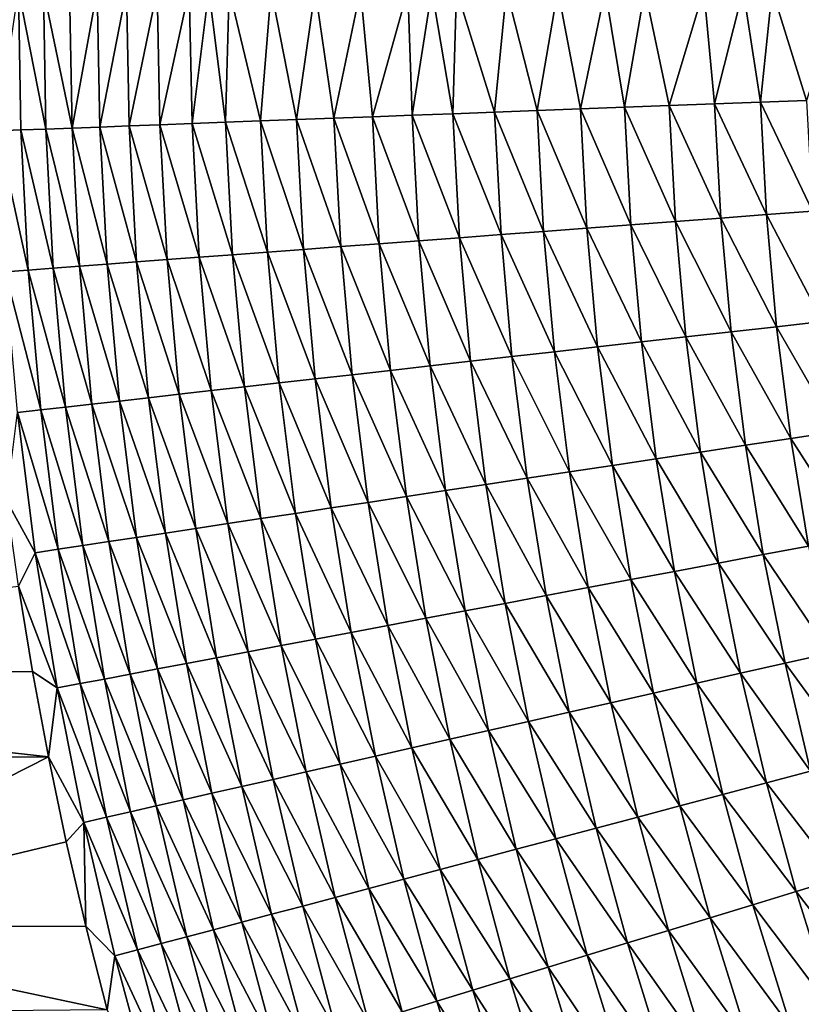
# Model space of a CAD drawing. Extents: x 160 to 309, y 35 to 110.
# Drawn here: x 186 to 190, y 67 to 73 of the extents above; entities that cross this region are included whole.
import ezdxf

# ---------------------------------------------------------------- set-up
doc = ezdxf.new("R2010")
doc.units = 0
doc.layers.add('WANNA', color=254, linetype='CONTINUOUS')

msp = doc.modelspace()

# ---------------------------------------------------------------- linework, layer by layer
at = {"layer": 'WANNA'}
for points in [[(301.061, 109.5798), (160.1588, 109.5797), (261.6273, 40.4904)], [(160.1588, 109.5797), (160.1588, 40.4904), (261.6273, 40.4904)], [(185.7811, 72.7954, 22.086), (185.7946, 71.9498, 22.0899), (185.6538, 71.9445, 22.3309)], [(185.7811, 72.7954, 22.086), (185.9304, 72.7954, 21.8492), (185.9445, 71.9554, 21.8518)], [(185.7946, 71.9498, 22.0899), (185.7811, 72.7954, 22.086), (185.9445, 71.9554, 21.8518)], [(185.9304, 72.7954, 21.8492), (186.0886, 72.7954, 21.6158), (186.1033, 71.9614, 21.617)], [(185.9445, 71.9554, 21.8518), (185.9304, 72.7954, 21.8492), (186.1033, 71.9614, 21.617)], [(186.0886, 72.7954, 21.6158), (186.2556, 72.7954, 21.3861), (186.1033, 71.9614, 21.617)], [(186.2712, 71.9677, 21.3861), (186.1033, 71.9614, 21.617), (186.2556, 72.7954, 21.3861)], [(186.2556, 72.7954, 21.3861), (186.4314, 72.7954, 21.1608), (186.2712, 71.9677, 21.3861)], [(186.4478, 71.9743, 21.1595), (186.2712, 71.9677, 21.3861), (186.4314, 72.7954, 21.1608)], [(186.4314, 72.7954, 21.1608), (186.6157, 72.7954, 20.9401), (186.4478, 71.9743, 21.1595)], [(186.6331, 71.9813, 20.9377), (186.4478, 71.9743, 21.1595), (186.6157, 72.7954, 20.9401)], [(186.6157, 72.7954, 20.9401), (186.8085, 72.7954, 20.7248), (186.6331, 71.9813, 20.9377)], [(186.8269, 71.9886, 20.7212), (186.6331, 71.9813, 20.9377), (186.8085, 72.7954, 20.7248)], [(186.8085, 72.7954, 20.7248), (186.9281, 72.7954, 20.5982), (186.8269, 71.9886, 20.7212)], [(187.029, 71.9961, 20.5104), (186.8269, 71.9886, 20.7212), (186.9281, 72.7954, 20.5982)], [(186.9281, 72.7954, 20.5982), (187.0506, 72.7954, 20.4739), (187.029, 71.9961, 20.5104)], [(187.029, 71.9961, 20.5104), (187.0506, 72.7954, 20.4739), (187.2391, 72.004, 20.3059)], [(187.0506, 72.7954, 20.4739), (187.304, 72.7954, 20.2319), (187.2391, 72.004, 20.3059)], [(187.2391, 72.004, 20.3059), (187.304, 72.7954, 20.2319), (187.4569, 72.0122, 20.1081)], [(187.304, 72.7954, 20.2319), (187.5683, 72.7954, 19.9997), (187.4569, 72.0122, 20.1081)], [(187.6821, 72.0207, 19.9173), (187.4569, 72.0122, 20.1081), (187.5683, 72.7954, 19.9997)], [(187.5683, 72.7954, 19.9997), (187.8429, 72.7954, 19.778), (187.6821, 72.0207, 19.9173)], [(187.9144, 72.0294, 19.7341), (187.6821, 72.0207, 19.9173), (187.8429, 72.7954, 19.778)], [(187.8429, 72.7954, 19.778), (188.1271, 72.7954, 19.5673), (187.9144, 72.0294, 19.7341)], [(188.1534, 72.0383, 19.5587), (187.9144, 72.0294, 19.7341), (188.1271, 72.7954, 19.5673)], [(188.1271, 72.7954, 19.5673), (188.2726, 72.7954, 19.4664), (188.1534, 72.0383, 19.5587)], [(188.3986, 72.0476, 19.3916), (188.1534, 72.0383, 19.5587), (188.2726, 72.7954, 19.4664)], [(188.2726, 72.7954, 19.4664), (188.4203, 72.7954, 19.3684), (188.3986, 72.0476, 19.3916)], [(188.3986, 72.0476, 19.3916), (188.4203, 72.7954, 19.3684), (188.6497, 72.057, 19.2331)], [(188.4203, 72.7954, 19.3684), (188.7217, 72.7954, 19.1817), (188.6497, 72.057, 19.2331)], [(188.6497, 72.057, 19.2331), (188.7217, 72.7954, 19.1817), (188.9061, 72.0666, 19.0835)], [(188.7217, 72.7954, 19.1817), (189.0305, 72.7954, 19.0078), (188.9061, 72.0666, 19.0835)], [(189.1675, 72.0764, 18.943), (188.9061, 72.0666, 19.0835), (189.0305, 72.7954, 19.0078)], [(189.0305, 72.7954, 19.0078), (189.3174, 72.7954, 18.861), (189.1675, 72.0764, 18.943)], [(189.4333, 72.0864, 18.8118), (189.1675, 72.0764, 18.943), (189.3174, 72.7954, 18.861)], [(189.3174, 72.7954, 18.861), (189.5562, 72.7954, 18.749), (189.4333, 72.0864, 18.8118)], [(189.703, 72.0965, 18.6903), (189.4333, 72.0864, 18.8118), (189.5562, 72.7954, 18.749)], [(189.5562, 72.7954, 18.749), (189.9115, 72.7954, 18.5987), (189.703, 72.0965, 18.6903)], [(189.9761, 72.1068, 18.5784), (189.703, 72.0965, 18.6903), (189.9115, 72.7954, 18.5987)], [(189.9115, 72.7954, 18.5987), (190.1478, 72.7954, 18.5091), (189.9761, 72.1068, 18.5784)], [(190.252, 72.1171, 18.4765), (189.9761, 72.1068, 18.5784), (190.1478, 72.7954, 18.5091)], [(190.1478, 72.7954, 18.5091), (190.3236, 72.7954, 18.4475), (190.252, 72.1171, 18.4765)], [(190.252, 72.1171, 18.4765), (190.3236, 72.7954, 18.4475), (190.5304, 72.1276, 18.3844)], [(190.3236, 72.7954, 18.4475), (190.7407, 72.7954, 18.3184), (190.5304, 72.1276, 18.3844)], [(190.5304, 72.1276, 18.3844), (190.5667, 71.4606, 18.3848), (190.252, 72.1171, 18.4765)], [(188.9061, 72.0666, 19.0835), (188.9452, 71.3386, 19.0846), (188.6497, 72.057, 19.2331)], [(189.1675, 72.0764, 18.943), (189.2061, 71.3582, 18.9439), (188.9061, 72.0666, 19.0835)], [(188.9452, 71.3386, 19.0846), (188.9061, 72.0666, 19.0835), (189.2061, 71.3582, 18.9439)], [(189.4333, 72.0864, 18.8118), (189.4715, 71.3782, 18.8127), (189.1675, 72.0764, 18.943)], [(189.2061, 71.3582, 18.9439), (189.1675, 72.0764, 18.943), (189.4715, 71.3782, 18.8127)], [(189.703, 72.0965, 18.6903), (189.7407, 71.3984, 18.691), (189.4333, 72.0864, 18.8118)], [(189.4715, 71.3782, 18.8127), (189.4333, 72.0864, 18.8118), (189.7407, 71.3984, 18.691)], [(189.9761, 72.1068, 18.5784), (190.0133, 71.4189, 18.579), (189.703, 72.0965, 18.6903)], [(189.7407, 71.3984, 18.691), (189.703, 72.0965, 18.6903), (190.0133, 71.4189, 18.579)], [(190.252, 72.1171, 18.4765), (190.2889, 71.4397, 18.4769), (189.9761, 72.1068, 18.5784)], [(190.0133, 71.4189, 18.579), (189.9761, 72.1068, 18.5784), (190.2889, 71.4397, 18.4769)], [(190.2889, 71.4397, 18.4769), (190.252, 72.1171, 18.4765), (190.5667, 71.4606, 18.3848)], [(187.2391, 72.004, 20.3059), (187.2812, 71.2134, 20.3082), (187.029, 71.9961, 20.5104)], [(187.4569, 72.0122, 20.1081), (187.4986, 71.2298, 20.1102), (187.2391, 72.004, 20.3059)], [(187.2812, 71.2134, 20.3082), (187.2391, 72.004, 20.3059), (187.4986, 71.2298, 20.1102)], [(187.6821, 72.0207, 19.9173), (187.7234, 71.2467, 19.9193), (187.4569, 72.0122, 20.1081)], [(187.4986, 71.2298, 20.1102), (187.4569, 72.0122, 20.1081), (187.7234, 71.2467, 19.9193)], [(187.9144, 72.0294, 19.7341), (187.9552, 71.2641, 19.7359), (187.6821, 72.0207, 19.9173)], [(187.7234, 71.2467, 19.9193), (187.6821, 72.0207, 19.9173), (187.9552, 71.2641, 19.7359)], [(188.1534, 72.0383, 19.5587), (188.1938, 71.2821, 19.5603), (187.9144, 72.0294, 19.7341)], [(187.9552, 71.2641, 19.7359), (187.9144, 72.0294, 19.7341), (188.1938, 71.2821, 19.5603)], [(188.3986, 72.0476, 19.3916), (188.4386, 71.3005, 19.3931), (188.1534, 72.0383, 19.5587)], [(188.1938, 71.2821, 19.5603), (188.1534, 72.0383, 19.5587), (188.4386, 71.3005, 19.3931)], [(188.6497, 72.057, 19.2331), (188.6892, 71.3193, 19.2344), (188.3986, 72.0476, 19.3916)], [(188.4386, 71.3005, 19.3931), (188.3986, 72.0476, 19.3916), (188.6892, 71.3193, 19.2344)], [(188.6892, 71.3193, 19.2344), (188.6497, 72.057, 19.2331), (188.9452, 71.3386, 19.0846)], [(185.7946, 71.9498, 22.0899), (185.8398, 71.105, 22.0938), (185.6538, 71.9445, 22.3309)], [(185.6994, 71.0945, 22.335), (185.6538, 71.9445, 22.3309), (185.8398, 71.105, 22.0938)], [(185.9445, 71.9554, 21.8518), (185.9893, 71.1163, 21.8555), (185.7946, 71.9498, 22.0899)], [(185.8398, 71.105, 22.0938), (185.7946, 71.9498, 22.0899), (185.9893, 71.1163, 21.8555)], [(186.1033, 71.9614, 21.617), (186.1478, 71.1282, 21.6206), (185.9445, 71.9554, 21.8518)], [(185.9893, 71.1163, 21.8555), (185.9445, 71.9554, 21.8518), (186.1478, 71.1282, 21.6206)], [(186.2712, 71.9677, 21.3861), (186.3153, 71.1408, 21.3894), (186.1033, 71.9614, 21.617)], [(186.1478, 71.1282, 21.6206), (186.1033, 71.9614, 21.617), (186.3153, 71.1408, 21.3894)], [(186.4478, 71.9743, 21.1595), (186.4915, 71.154, 21.1626), (186.2712, 71.9677, 21.3861)], [(186.3153, 71.1408, 21.3894), (186.2712, 71.9677, 21.3861), (186.4915, 71.154, 21.1626)], [(186.6331, 71.9813, 20.9377), (186.6764, 71.168, 20.9406), (186.4478, 71.9743, 21.1595)], [(186.4915, 71.154, 21.1626), (186.4478, 71.9743, 21.1595), (186.6764, 71.168, 20.9406)], [(186.8269, 71.9886, 20.7212), (186.8699, 71.1825, 20.7239), (186.6331, 71.9813, 20.9377)], [(186.6764, 71.168, 20.9406), (186.6331, 71.9813, 20.9377), (186.8699, 71.1825, 20.7239)], [(187.029, 71.9961, 20.5104), (187.0715, 71.1977, 20.513), (186.8269, 71.9886, 20.7212)], [(186.8699, 71.1825, 20.7239), (186.8269, 71.9886, 20.7212), (187.0715, 71.1977, 20.513)], [(187.0715, 71.1977, 20.513), (187.029, 71.9961, 20.5104), (187.2812, 71.2134, 20.3082)], [(190.0133, 71.4189, 18.579), (190.0754, 70.7327, 18.58), (189.7407, 71.3984, 18.691)], [(190.2889, 71.4397, 18.4769), (190.3502, 70.7638, 18.4777), (190.0133, 71.4189, 18.579)], [(190.0754, 70.7327, 18.58), (190.0133, 71.4189, 18.579), (190.3502, 70.7638, 18.4777)], [(190.5667, 71.4606, 18.3848), (190.6273, 70.7952, 18.3855), (190.2889, 71.4397, 18.4769)], [(190.3502, 70.7638, 18.4777), (190.2889, 71.4397, 18.4769), (190.6273, 70.7952, 18.3855)], [(189.2061, 71.3582, 18.9439), (189.2705, 70.6417, 18.9455), (188.9452, 71.3386, 19.0846)], [(189.4715, 71.3782, 18.8127), (189.535, 70.6716, 18.814), (189.2061, 71.3582, 18.9439)], [(189.2705, 70.6417, 18.9455), (189.2061, 71.3582, 18.9439), (189.535, 70.6716, 18.814)], [(189.7407, 71.3984, 18.691), (189.8035, 70.702, 18.6921), (189.4715, 71.3782, 18.8127)], [(189.535, 70.6716, 18.814), (189.4715, 71.3782, 18.8127), (189.8035, 70.702, 18.6921)], [(189.8035, 70.702, 18.6921), (189.7407, 71.3984, 18.691), (190.0754, 70.7327, 18.58)], [(188.4386, 71.3005, 19.3931), (188.5051, 70.5551, 19.3954), (188.1938, 71.2821, 19.5603)], [(188.6892, 71.3193, 19.2344), (188.755, 70.5834, 19.2365), (188.4386, 71.3005, 19.3931)], [(188.5051, 70.5551, 19.3954), (188.4386, 71.3005, 19.3931), (188.755, 70.5834, 19.2365)], [(188.9452, 71.3386, 19.0846), (189.0103, 70.6122, 19.0864), (188.6892, 71.3193, 19.2344)], [(188.755, 70.5834, 19.2365), (188.6892, 71.3193, 19.2344), (189.0103, 70.6122, 19.0864)], [(189.0103, 70.6122, 19.0864), (188.9452, 71.3386, 19.0846), (189.2705, 70.6417, 18.9455)], [(187.7234, 71.2467, 19.9193), (187.7921, 70.4744, 19.9225), (187.4986, 71.2298, 20.1102)], [(187.9552, 71.2641, 19.7359), (188.0232, 70.5006, 19.7388), (187.7234, 71.2467, 19.9193)], [(187.7921, 70.4744, 19.9225), (187.7234, 71.2467, 19.9193), (188.0232, 70.5006, 19.7388)], [(188.1938, 71.2821, 19.5603), (188.261, 70.5275, 19.563), (187.9552, 71.2641, 19.7359)], [(188.0232, 70.5006, 19.7388), (187.9552, 71.2641, 19.7359), (188.261, 70.5275, 19.563)], [(188.261, 70.5275, 19.563), (188.1938, 71.2821, 19.5603), (188.5051, 70.5551, 19.3954)], [(186.8699, 71.1825, 20.7239), (186.9414, 70.3782, 20.7284), (186.6764, 71.168, 20.9406)], [(187.0715, 71.1977, 20.513), (187.1423, 70.4009, 20.5171), (186.8699, 71.1825, 20.7239)], [(186.9414, 70.3782, 20.7284), (186.8699, 71.1825, 20.7239), (187.1423, 70.4009, 20.5171)], [(187.2812, 71.2134, 20.3082), (187.3513, 70.4246, 20.3121), (187.0715, 71.1977, 20.513)], [(187.1423, 70.4009, 20.5171), (187.0715, 71.1977, 20.513), (187.3513, 70.4246, 20.3121)], [(187.4986, 71.2298, 20.1102), (187.568, 70.4491, 20.1138), (187.2812, 71.2134, 20.3082)], [(187.3513, 70.4246, 20.3121), (187.2812, 71.2134, 20.3082), (187.568, 70.4491, 20.1138)], [(187.568, 70.4491, 20.1138), (187.4986, 71.2298, 20.1102), (187.7921, 70.4744, 19.9225)], [(185.9893, 71.1163, 21.8555), (186.0641, 70.279, 21.8617), (185.8398, 71.105, 22.0938)], [(186.1478, 71.1282, 21.6206), (186.222, 70.2968, 21.6264), (185.9893, 71.1163, 21.8555)], [(186.0641, 70.279, 21.8617), (185.9893, 71.1163, 21.8555), (186.222, 70.2968, 21.6264)], [(186.3153, 71.1408, 21.3894), (186.3888, 70.3157, 21.3949), (186.1478, 71.1282, 21.6206)], [(186.222, 70.2968, 21.6264), (186.1478, 71.1282, 21.6206), (186.3888, 70.3157, 21.3949)], [(186.4915, 71.154, 21.1626), (186.5644, 70.3356, 21.1678), (186.3153, 71.1408, 21.3894)], [(186.3888, 70.3157, 21.3949), (186.3153, 71.1408, 21.3894), (186.5644, 70.3356, 21.1678)], [(186.6764, 71.168, 20.9406), (186.7486, 70.3564, 20.9455), (186.4915, 71.154, 21.1626)], [(186.5644, 70.3356, 21.1678), (186.4915, 71.154, 21.1626), (186.7486, 70.3564, 20.9455)], [(186.7486, 70.3564, 20.9455), (186.6764, 71.168, 20.9406), (186.9414, 70.3782, 20.7284)], [(185.8398, 71.105, 22.0938), (185.9152, 70.2621, 22.1004), (185.6994, 71.0945, 22.335)], [(185.7754, 70.2463, 22.3419), (185.6994, 71.0945, 22.335), (185.9152, 70.2621, 22.1004)], [(185.9152, 70.2621, 22.1004), (185.8398, 71.105, 22.0938), (186.0641, 70.279, 21.8617)], [(190.3502, 70.7638, 18.4777), (190.436, 70.0904, 18.4789), (190.0754, 70.7327, 18.58)], [(190.6273, 70.7952, 18.3855), (190.712, 70.1322, 18.3864), (190.3502, 70.7638, 18.4777)], [(190.436, 70.0904, 18.4789), (190.3502, 70.7638, 18.4777), (190.712, 70.1322, 18.3864)], [(189.8035, 70.702, 18.6921), (189.8914, 70.008, 18.6938), (189.535, 70.6716, 18.814)], [(190.0754, 70.7327, 18.58), (190.1623, 70.049, 18.5814), (189.8035, 70.702, 18.6921)], [(189.8914, 70.008, 18.6938), (189.8035, 70.702, 18.6921), (190.1623, 70.049, 18.5814)], [(190.1623, 70.049, 18.5814), (190.0754, 70.7327, 18.58), (190.436, 70.0904, 18.4789)], [(189.2705, 70.6417, 18.9455), (189.3605, 69.9276, 18.9478), (189.0103, 70.6122, 19.0864)], [(189.535, 70.6716, 18.814), (189.624, 69.9675, 18.816), (189.2705, 70.6417, 18.9455)], [(189.3605, 69.9276, 18.9478), (189.2705, 70.6417, 18.9455), (189.624, 69.9675, 18.816)], [(189.624, 69.9675, 18.816), (189.535, 70.6716, 18.814), (189.8914, 70.008, 18.6938)], [(188.755, 70.5834, 19.2365), (188.8471, 69.8499, 19.2394), (188.5051, 70.5551, 19.3954)], [(189.0103, 70.6122, 19.0864), (189.1013, 69.8884, 19.089), (188.755, 70.5834, 19.2365)], [(188.8471, 69.8499, 19.2394), (188.755, 70.5834, 19.2365), (189.1013, 69.8884, 19.089)], [(189.1013, 69.8884, 19.089), (189.0103, 70.6122, 19.0864), (189.3605, 69.9276, 18.9478)], [(188.261, 70.5275, 19.563), (188.3552, 69.7754, 19.5667), (188.0232, 70.5006, 19.7388)], [(188.5051, 70.5551, 19.3954), (188.5982, 69.8122, 19.3987), (188.261, 70.5275, 19.563)], [(188.3552, 69.7754, 19.5667), (188.261, 70.5275, 19.563), (188.5982, 69.8122, 19.3987)], [(188.5982, 69.8122, 19.3987), (188.5051, 70.5551, 19.3954), (188.8471, 69.8499, 19.2394)], [(187.7921, 70.4744, 19.9225), (187.8883, 69.7047, 19.9271), (187.568, 70.4491, 20.1138)], [(188.0232, 70.5006, 19.7388), (188.1184, 69.7396, 19.7429), (187.7921, 70.4744, 19.9225)], [(187.8883, 69.7047, 19.9271), (187.7921, 70.4744, 19.9225), (188.1184, 69.7396, 19.7429)], [(188.1184, 69.7396, 19.7429), (188.0232, 70.5006, 19.7388), (188.3552, 69.7754, 19.5667)], [(187.1423, 70.4009, 20.5171), (187.2414, 69.6068, 20.523), (186.9414, 70.3782, 20.7284)], [(187.3513, 70.4246, 20.3121), (187.4494, 69.6383, 20.3175), (187.1423, 70.4009, 20.5171)], [(187.2414, 69.6068, 20.523), (187.1423, 70.4009, 20.5171), (187.4494, 69.6383, 20.3175)], [(187.568, 70.4491, 20.1138), (187.6652, 69.671, 20.1187), (187.3513, 70.4246, 20.3121)], [(187.4494, 69.6383, 20.3175), (187.3513, 70.4246, 20.3121), (187.6652, 69.671, 20.1187)], [(187.6652, 69.671, 20.1187), (187.568, 70.4491, 20.1138), (187.8883, 69.7047, 19.9271)], [(186.7486, 70.3564, 20.9455), (186.8496, 69.5475, 20.9523), (186.5644, 70.3356, 21.1678)], [(186.9414, 70.3782, 20.7284), (187.0414, 69.5765, 20.7348), (186.7486, 70.3564, 20.9455)], [(186.8496, 69.5475, 20.9523), (186.7486, 70.3564, 20.9455), (187.0414, 69.5765, 20.7348)], [(187.0414, 69.5765, 20.7348), (186.9414, 70.3782, 20.7284), (187.2414, 69.6068, 20.523)], [(186.222, 70.2968, 21.6264), (186.3257, 69.4682, 21.6346), (186.0641, 70.279, 21.8617)], [(186.3888, 70.3157, 21.3949), (186.4916, 69.4933, 21.4027), (186.222, 70.2968, 21.6264)], [(186.3257, 69.4682, 21.6346), (186.222, 70.2968, 21.6264), (186.4916, 69.4933, 21.4027)], [(186.5644, 70.3356, 21.1678), (186.6663, 69.5198, 21.1751), (186.3888, 70.3157, 21.3949)], [(186.4916, 69.4933, 21.4027), (186.3888, 70.3157, 21.3949), (186.6663, 69.5198, 21.1751)], [(186.6663, 69.5198, 21.1751), (186.5644, 70.3356, 21.1678), (186.8496, 69.5475, 20.9523)], [(185.8817, 69.401, 22.3515), (185.7084, 69.7169, 22.5865), (185.7754, 70.2463, 22.3419)], [(185.9152, 70.2621, 22.1004), (186.0207, 69.422, 22.1095), (185.7754, 70.2463, 22.3419)], [(185.8817, 69.401, 22.3515), (185.7754, 70.2463, 22.3419), (186.0207, 69.422, 22.1095)], [(186.0641, 70.279, 21.8617), (186.1687, 69.4444, 21.8704), (185.9152, 70.2621, 22.1004)], [(186.0207, 69.422, 22.1095), (185.9152, 70.2621, 22.1004), (186.1687, 69.4444, 21.8704)], [(186.1687, 69.4444, 21.8704), (186.0641, 70.279, 21.8617), (186.3257, 69.4682, 21.6346)], [(190.712, 70.1322, 18.3864), (190.817, 69.4934, 18.3875), (190.436, 70.0904, 18.4789)], [(190.1623, 70.049, 18.5814), (190.2699, 69.39, 18.5831), (189.8914, 70.008, 18.6938)], [(190.436, 70.0904, 18.4789), (190.5423, 69.4415, 18.4803), (190.1623, 70.049, 18.5814)], [(190.2699, 69.39, 18.5831), (190.1623, 70.049, 18.5814), (190.5423, 69.4415, 18.4803)], [(190.5423, 69.4415, 18.4803), (190.436, 70.0904, 18.4789), (190.817, 69.4934, 18.3875)], [(189.8914, 70.008, 18.6938), (190.0004, 69.3391, 18.6958), (189.624, 69.9675, 18.816)], [(190.0004, 69.3391, 18.6958), (189.8914, 70.008, 18.6938), (190.2699, 69.39, 18.5831)], [(189.3605, 69.9276, 18.9478), (189.4721, 69.2393, 18.9506), (189.1013, 69.8884, 19.089)], [(189.624, 69.9675, 18.816), (189.7343, 69.2888, 18.8184), (189.3605, 69.9276, 18.9478)], [(189.4721, 69.2393, 18.9506), (189.3605, 69.9276, 18.9478), (189.7343, 69.2888, 18.8184)], [(189.7343, 69.2888, 18.8184), (189.624, 69.9675, 18.816), (190.0004, 69.3391, 18.6958)], [(189.1013, 69.8884, 19.089), (189.2142, 69.1906, 19.0922), (188.8471, 69.8499, 19.2394)], [(189.2142, 69.1906, 19.0922), (189.1013, 69.8884, 19.089), (189.4721, 69.2393, 18.9506)], [(188.5982, 69.8122, 19.3987), (188.7137, 69.096, 19.4029), (188.3552, 69.7754, 19.5667)], [(188.8471, 69.8499, 19.2394), (188.9613, 69.1428, 19.2431), (188.5982, 69.8122, 19.3987)], [(188.7137, 69.096, 19.4029), (188.5982, 69.8122, 19.3987), (188.9613, 69.1428, 19.2431)], [(188.9613, 69.1428, 19.2431), (188.8471, 69.8499, 19.2394), (189.2142, 69.1906, 19.0922)], [(188.3552, 69.7754, 19.5667), (188.4719, 69.0504, 19.5713), (188.1184, 69.7396, 19.7429)], [(188.4719, 69.0504, 19.5713), (188.3552, 69.7754, 19.5667), (188.7137, 69.096, 19.4029)], [(185.7812, 69.2, 22.5934), (185.7084, 69.7169, 22.5865), (185.8817, 69.401, 22.3515)], [(187.8883, 69.7047, 19.9271), (188.0075, 68.9626, 19.9327), (187.6652, 69.671, 20.1187)], [(188.1184, 69.7396, 19.7429), (188.2364, 69.0059, 19.748), (187.8883, 69.7047, 19.9271)], [(188.0075, 68.9626, 19.9327), (187.8883, 69.7047, 19.9271), (188.2364, 69.0059, 19.748)], [(188.2364, 69.0059, 19.748), (188.1184, 69.7396, 19.7429), (188.4719, 69.0504, 19.5713)], [(187.4494, 69.6383, 20.3175), (187.5711, 68.8802, 20.3243), (187.2414, 69.6068, 20.523)], [(187.6652, 69.671, 20.1187), (187.7856, 68.9207, 20.1249), (187.4494, 69.6383, 20.3175)], [(187.5711, 68.8802, 20.3243), (187.4494, 69.6383, 20.3175), (187.7856, 68.9207, 20.1249)], [(187.7856, 68.9207, 20.1249), (187.6652, 69.671, 20.1187), (188.0075, 68.9626, 19.9327)], [(187.0414, 69.5765, 20.7348), (187.1655, 68.8036, 20.7427), (186.8496, 69.5475, 20.9523)], [(187.2414, 69.6068, 20.523), (187.3643, 68.8412, 20.5304), (187.0414, 69.5765, 20.7348)], [(187.1655, 68.8036, 20.7427), (187.0414, 69.5765, 20.7348), (187.3643, 68.8412, 20.5304)], [(187.3643, 68.8412, 20.5304), (187.2414, 69.6068, 20.523), (187.5711, 68.8802, 20.3243)], [(186.6663, 69.5198, 21.1751), (186.7927, 68.7332, 21.1841), (186.4916, 69.4933, 21.4027)], [(186.8496, 69.5475, 20.9523), (186.9749, 68.7676, 20.9608), (186.6663, 69.5198, 21.1751)], [(186.7927, 68.7332, 21.1841), (186.6663, 69.5198, 21.1751), (186.9749, 68.7676, 20.9608)], [(186.9749, 68.7676, 20.9608), (186.8496, 69.5475, 20.9523), (187.1655, 68.8036, 20.7427)], [(186.3257, 69.4682, 21.6346), (186.4544, 68.6693, 21.6449), (186.1687, 69.4444, 21.8704)], [(186.4916, 69.4933, 21.4027), (186.6192, 68.7004, 21.4124), (186.3257, 69.4682, 21.6346)], [(186.4544, 68.6693, 21.6449), (186.3257, 69.4682, 21.6346), (186.6192, 68.7004, 21.4124)], [(186.6192, 68.7004, 21.4124), (186.4916, 69.4933, 21.4027), (186.7927, 68.7332, 21.1841)], [(185.8817, 69.401, 22.3515), (186.0136, 68.586, 22.3634), (185.7812, 69.2, 22.5934)], [(186.0207, 69.422, 22.1095), (186.1515, 68.6121, 22.1209), (185.8817, 69.401, 22.3515)], [(186.0136, 68.586, 22.3634), (185.8817, 69.401, 22.3515), (186.1515, 68.6121, 22.1209)], [(186.1687, 69.4444, 21.8704), (186.2985, 68.6398, 21.8812), (186.0207, 69.422, 22.1095)], [(186.1515, 68.6121, 22.1209), (186.0207, 69.422, 22.1095), (186.2985, 68.6398, 21.8812)], [(186.2985, 68.6398, 21.8812), (186.1687, 69.4444, 21.8704), (186.4544, 68.6693, 21.6449)], [(190.5423, 69.4415, 18.4803), (190.6715, 68.7963, 18.482), (190.2699, 69.39, 18.5831)], [(190.0004, 69.3391, 18.6958), (190.1328, 68.6741, 18.6983), (189.7343, 69.2888, 18.8184)], [(190.2699, 69.39, 18.5831), (190.4007, 68.7349, 18.5851), (190.0004, 69.3391, 18.6958)], [(190.1328, 68.6741, 18.6983), (190.0004, 69.3391, 18.6958), (190.4007, 68.7349, 18.5851)], [(190.4007, 68.7349, 18.5851), (190.2699, 69.39, 18.5831), (190.6715, 68.7963, 18.482)], [(189.7343, 69.2888, 18.8184), (189.8682, 68.614, 18.8213), (189.4721, 69.2393, 18.9506)], [(189.8682, 68.614, 18.8213), (189.7343, 69.2888, 18.8184), (190.1328, 68.6741, 18.6983)], [(189.4721, 69.2393, 18.9506), (189.6076, 68.5549, 18.954), (189.2142, 69.1906, 19.0922)], [(189.6076, 68.5549, 18.954), (189.4721, 69.2393, 18.9506), (189.8682, 68.614, 18.8213)], [(185.7812, 69.2, 22.5934), (185.8655, 68.6841, 22.6014), (181.399, 68.678, 31.115)], [(185.8655, 68.6841, 22.6014), (185.7812, 69.2, 22.5934), (186.0136, 68.586, 22.3634)], [(189.2142, 69.1906, 19.0922), (189.3513, 68.4967, 19.0961), (188.9613, 69.1428, 19.2431)], [(189.3513, 68.4967, 19.0961), (189.2142, 69.1906, 19.0922), (189.6076, 68.5549, 18.954)], [(188.7137, 69.096, 19.4029), (188.8539, 68.3838, 19.4079), (188.4719, 69.0504, 19.5713)], [(188.9613, 69.1428, 19.2431), (189.1, 68.4397, 19.2475), (188.7137, 69.096, 19.4029)], [(188.8539, 68.3838, 19.4079), (188.7137, 69.096, 19.4029), (189.1, 68.4397, 19.2475)], [(189.1, 68.4397, 19.2475), (188.9613, 69.1428, 19.2431), (189.3513, 68.4967, 19.0961)], [(188.4719, 69.0504, 19.5713), (188.6137, 68.3293, 19.5769), (188.2364, 69.0059, 19.748)], [(188.6137, 68.3293, 19.5769), (188.4719, 69.0504, 19.5713), (188.8539, 68.3838, 19.4079)], [(188.2364, 69.0059, 19.748), (188.3797, 68.2762, 19.7543), (188.0075, 68.9626, 19.9327)], [(188.3797, 68.2762, 19.7543), (188.2364, 69.0059, 19.748), (188.6137, 68.3293, 19.5769)], [(187.7856, 68.9207, 20.1249), (187.932, 68.1746, 20.1325), (187.5711, 68.8802, 20.3243)], [(188.0075, 68.9626, 19.9327), (188.1523, 68.2246, 19.9396), (187.7856, 68.9207, 20.1249)], [(187.932, 68.1746, 20.1325), (187.7856, 68.9207, 20.1249), (188.1523, 68.2246, 19.9396)], [(188.1523, 68.2246, 19.9396), (188.0075, 68.9626, 19.9327), (188.3797, 68.2762, 19.7543)], [(187.5711, 68.8802, 20.3243), (187.719, 68.1262, 20.3325), (187.3643, 68.8412, 20.5304)], [(187.719, 68.1262, 20.3325), (187.5711, 68.8802, 20.3243), (187.932, 68.1746, 20.1325)], [(187.1655, 68.8036, 20.7427), (187.3162, 68.0348, 20.7523), (186.9749, 68.7676, 20.9608)], [(187.3643, 68.8412, 20.5304), (187.5136, 68.0796, 20.5393), (187.1655, 68.8036, 20.7427)], [(187.3162, 68.0348, 20.7523), (187.1655, 68.8036, 20.7427), (187.5136, 68.0796, 20.5393)], [(187.5136, 68.0796, 20.5393), (187.3643, 68.8412, 20.5304), (187.719, 68.1262, 20.3325)], [(186.9749, 68.7676, 20.9608), (187.1271, 67.9919, 20.9711), (186.7927, 68.7332, 21.1841)], [(187.1271, 67.9919, 20.9711), (186.9749, 68.7676, 20.9608), (187.3162, 68.0348, 20.7523)], [(190.6715, 68.7963, 18.482), (190.8233, 68.1559, 18.484), (190.4007, 68.7349, 18.5851)], [(185.8655, 68.6841, 22.6014), (185.961, 68.1699, 22.6105), (181.399, 68.678, 31.115)], [(185.961, 68.1699, 22.6105), (185.8655, 68.6841, 22.6014), (186.0136, 68.586, 22.3634)], [(186.6192, 68.7004, 21.4124), (186.7741, 67.9118, 21.4241), (186.4544, 68.6693, 21.6449)], [(186.7927, 68.7332, 21.1841), (186.9463, 67.9509, 21.1952), (186.6192, 68.7004, 21.4124)], [(186.7741, 67.9118, 21.4241), (186.6192, 68.7004, 21.4124), (186.9463, 67.9509, 21.1952)], [(186.9463, 67.9509, 21.1952), (186.7927, 68.7332, 21.1841), (187.1271, 67.9919, 20.9711)], [(190.4007, 68.7349, 18.5851), (190.5544, 68.0844, 18.5876), (190.1328, 68.6741, 18.6983)], [(190.5544, 68.0844, 18.5876), (190.4007, 68.7349, 18.5851), (190.8233, 68.1559, 18.484)], [(181.49, 68.1521, 31.1246), (181.399, 68.678, 31.115), (185.961, 68.1699, 22.6105)], [(186.2985, 68.6398, 21.8812), (186.4561, 67.8396, 21.8944), (186.1515, 68.6121, 22.1209)], [(186.4544, 68.6693, 21.6449), (186.6107, 67.8747, 21.6574), (186.2985, 68.6398, 21.8812)], [(186.4561, 67.8396, 21.8944), (186.2985, 68.6398, 21.8812), (186.6107, 67.8747, 21.6574)], [(186.6107, 67.8747, 21.6574), (186.4544, 68.6693, 21.6449), (186.7741, 67.9118, 21.4241)], [(190.1328, 68.6741, 18.6983), (190.2884, 68.0137, 18.7012), (189.8682, 68.614, 18.8213)], [(190.2884, 68.0137, 18.7012), (190.1328, 68.6741, 18.6983), (190.5544, 68.0844, 18.5876)], [(186.0136, 68.586, 22.3634), (186.1738, 67.7755, 22.378), (185.961, 68.1699, 22.6105)], [(186.1515, 68.6121, 22.1209), (186.3105, 67.8065, 22.1348), (186.0136, 68.586, 22.3634)], [(186.1738, 67.7755, 22.378), (186.0136, 68.586, 22.3634), (186.3105, 67.8065, 22.1348)], [(186.3105, 67.8065, 22.1348), (186.1515, 68.6121, 22.1209), (186.4561, 67.8396, 21.8944)], [(189.8682, 68.614, 18.8213), (190.0257, 67.9439, 18.8248), (189.6076, 68.5549, 18.954)], [(190.0257, 67.9439, 18.8248), (189.8682, 68.614, 18.8213), (190.2884, 68.0137, 18.7012)], [(189.6076, 68.5549, 18.954), (189.767, 67.8752, 18.958), (189.3513, 68.4967, 19.0961)], [(189.767, 67.8752, 18.958), (189.6076, 68.5549, 18.954), (190.0257, 67.9439, 18.8248)], [(189.3513, 68.4967, 19.0961), (189.5126, 67.8076, 19.1008), (189.1, 68.4397, 19.2475)], [(189.5126, 67.8076, 19.1008), (189.3513, 68.4967, 19.0961), (189.767, 67.8752, 18.958)], [(188.8539, 68.3838, 19.4079), (189.0189, 67.6764, 19.4139), (188.6137, 68.3293, 19.5769)], [(189.1, 68.4397, 19.2475), (189.2631, 67.7413, 19.2528), (188.8539, 68.3838, 19.4079)], [(189.0189, 67.6764, 19.4139), (188.8539, 68.3838, 19.4079), (189.2631, 67.7413, 19.2528)], [(189.2631, 67.7413, 19.2528), (189.1, 68.4397, 19.2475), (189.5126, 67.8076, 19.1008)], [(188.6137, 68.3293, 19.5769), (188.7805, 67.613, 19.5836), (188.3797, 68.2762, 19.7543)], [(188.7805, 67.613, 19.5836), (188.6137, 68.3293, 19.5769), (189.0189, 67.6764, 19.4139)], [(188.3797, 68.2762, 19.7543), (188.5483, 67.5513, 19.7617), (188.1523, 68.2246, 19.9396)], [(188.5483, 67.5513, 19.7617), (188.3797, 68.2762, 19.7543), (188.7805, 67.613, 19.5836)], [(188.1523, 68.2246, 19.9396), (188.3227, 67.4914, 19.9478), (187.932, 68.1746, 20.1325)], [(188.3227, 67.4914, 19.9478), (188.1523, 68.2246, 19.9396), (188.5483, 67.5513, 19.7617)], [(185.961, 68.1699, 22.6105), (183.9471, 67.1482, 26.8762), (181.49, 68.1521, 31.1246)], [(185.961, 68.1699, 22.6105), (186.0678, 67.6583, 22.6207), (183.9471, 67.1482, 26.8762)], [(186.0678, 67.6583, 22.6207), (185.961, 68.1699, 22.6105), (186.1738, 67.7755, 22.378)], [(187.932, 68.1746, 20.1325), (188.1041, 67.4333, 20.1415), (187.719, 68.1262, 20.3325)], [(188.1041, 67.4333, 20.1415), (187.932, 68.1746, 20.1325), (188.3227, 67.4914, 19.9478)], [(187.719, 68.1262, 20.3325), (187.8928, 67.3772, 20.3423), (187.5136, 68.0796, 20.5393)], [(187.8928, 67.3772, 20.3423), (187.719, 68.1262, 20.3325), (188.1041, 67.4333, 20.1415)], [(187.3162, 68.0348, 20.7523), (187.4936, 67.2711, 20.7637), (187.1271, 67.9919, 20.9711)], [(187.5136, 68.0796, 20.5393), (187.6892, 67.3231, 20.5499), (187.3162, 68.0348, 20.7523)], [(187.4936, 67.2711, 20.7637), (187.3162, 68.0348, 20.7523), (187.6892, 67.3231, 20.5499)], [(187.6892, 67.3231, 20.5499), (187.5136, 68.0796, 20.5393), (187.8928, 67.3772, 20.3423)], [(190.5544, 68.0844, 18.5876), (190.731, 67.4393, 18.5904), (190.2884, 68.0137, 18.7012)], [(187.1271, 67.9919, 20.9711), (187.306, 67.2212, 20.9833), (186.9463, 67.9509, 21.1952)], [(187.306, 67.2212, 20.9833), (187.1271, 67.9919, 20.9711), (187.4936, 67.2711, 20.7637)], [(190.2884, 68.0137, 18.7012), (190.4672, 67.3588, 18.7046), (190.0257, 67.9439, 18.8248)], [(190.4672, 67.3588, 18.7046), (190.2884, 68.0137, 18.7012), (190.731, 67.4393, 18.5904)], [(186.7741, 67.9118, 21.4241), (186.9564, 67.1283, 21.438), (186.6107, 67.8747, 21.6574)], [(186.9463, 67.9509, 21.1952), (187.1269, 67.1736, 21.2083), (186.7741, 67.9118, 21.4241)], [(186.9564, 67.1283, 21.438), (186.7741, 67.9118, 21.4241), (187.1269, 67.1736, 21.2083)], [(187.1269, 67.1736, 21.2083), (186.9463, 67.9509, 21.1952), (187.306, 67.2212, 20.9833)], [(190.0257, 67.9439, 18.8248), (190.2067, 67.2793, 18.8288), (189.767, 67.8752, 18.958)], [(190.2067, 67.2793, 18.8288), (190.0257, 67.9439, 18.8248), (190.4672, 67.3588, 18.7046)], [(186.6107, 67.8747, 21.6574), (186.7945, 67.0853, 21.6721), (186.4561, 67.8396, 21.8944)], [(186.7945, 67.0853, 21.6721), (186.6107, 67.8747, 21.6574), (186.9564, 67.1283, 21.438)], [(189.767, 67.8752, 18.958), (189.9501, 67.2009, 18.9627), (189.5126, 67.8076, 19.1008)], [(189.9501, 67.2009, 18.9627), (189.767, 67.8752, 18.958), (190.2067, 67.2793, 18.8288)], [(186.3105, 67.8065, 22.1348), (186.4974, 67.0064, 22.1512), (186.1738, 67.7755, 22.378)], [(186.4561, 67.8396, 21.8944), (186.6415, 67.0447, 21.91), (186.3105, 67.8065, 22.1348)], [(186.4974, 67.0064, 22.1512), (186.3105, 67.8065, 22.1348), (186.6415, 67.0447, 21.91)], [(186.6415, 67.0447, 21.91), (186.4561, 67.8396, 21.8944), (186.7945, 67.0853, 21.6721)], [(189.5126, 67.8076, 19.1008), (189.6979, 67.1239, 19.1061), (189.2631, 67.7413, 19.2528)], [(189.6979, 67.1239, 19.1061), (189.5126, 67.8076, 19.1008), (189.9501, 67.2009, 18.9627)], [(186.1856, 67.1499, 22.6319), (186.0678, 67.6583, 22.6207), (186.1738, 67.7755, 22.378)], [(186.3622, 66.9704, 22.3952), (186.1738, 67.7755, 22.378), (186.4974, 67.0064, 22.1512)], [(186.3622, 66.9704, 22.3952), (186.1856, 67.1499, 22.6319), (186.1738, 67.7755, 22.378)], [(189.2631, 67.7413, 19.2528), (189.4505, 67.0484, 19.2589), (189.0189, 67.6764, 19.4139)], [(189.4505, 67.0484, 19.2589), (189.2631, 67.7413, 19.2528), (189.6979, 67.1239, 19.1061)], [(189.0189, 67.6764, 19.4139), (189.2084, 66.9745, 19.4207), (188.7805, 67.613, 19.5836)], [(189.2084, 66.9745, 19.4207), (189.0189, 67.6764, 19.4139), (189.4505, 67.0484, 19.2589)], [(186.0678, 67.6583, 22.6207), (186.1856, 67.1499, 22.6319), (183.9471, 67.1482, 26.8762)], [(188.7805, 67.613, 19.5836), (188.9721, 66.9023, 19.5913), (188.5483, 67.5513, 19.7617)], [(188.9721, 66.9023, 19.5913), (188.7805, 67.613, 19.5836), (189.2084, 66.9745, 19.4207)], [(188.5483, 67.5513, 19.7617), (188.742, 66.8321, 19.7702), (188.3227, 67.4914, 19.9478)], [(188.742, 66.8321, 19.7702), (188.5483, 67.5513, 19.7617), (188.9721, 66.9023, 19.5913)], [(188.1041, 67.4333, 20.1415), (188.3019, 66.6977, 20.1518), (187.8928, 67.3772, 20.3423)], [(188.3227, 67.4914, 19.9478), (188.5185, 66.7638, 19.9572), (188.1041, 67.4333, 20.1415)], [(188.3019, 66.6977, 20.1518), (188.1041, 67.4333, 20.1415), (188.5185, 66.7638, 19.9572)], [(188.5185, 66.7638, 19.9572), (188.3227, 67.4914, 19.9478), (188.742, 66.8321, 19.7702)], [(190.731, 67.4393, 18.5904), (190.9572, 66.7199, 18.5941), (190.4672, 67.3588, 18.7046)], [(187.8928, 67.3772, 20.3423), (188.0927, 66.6338, 20.3536), (187.6892, 67.3231, 20.5499)], [(188.0927, 66.6338, 20.3536), (187.8928, 67.3772, 20.3423), (188.3019, 66.6977, 20.1518)], [(187.6892, 67.3231, 20.5499), (187.8911, 66.5723, 20.5621), (187.4936, 67.2711, 20.7637)], [(187.8911, 66.5723, 20.5621), (187.6892, 67.3231, 20.5499), (188.0927, 66.6338, 20.3536)], [(190.4672, 67.3588, 18.7046), (190.6962, 66.6283, 18.709), (190.2067, 67.2793, 18.8288)], [(190.6962, 66.6283, 18.709), (190.4672, 67.3588, 18.7046), (190.9572, 66.7199, 18.5941)], [(187.4936, 67.2711, 20.7637), (187.6974, 66.5131, 20.7769), (187.306, 67.2212, 20.9833)], [(187.6974, 66.5131, 20.7769), (187.4936, 67.2711, 20.7637), (187.8911, 66.5723, 20.5621)], [(190.2067, 67.2793, 18.8288), (190.4385, 66.5378, 18.8339), (189.9501, 67.2009, 18.9627)], [(190.4385, 66.5378, 18.8339), (190.2067, 67.2793, 18.8288), (190.6962, 66.6283, 18.709)], [(187.306, 67.2212, 20.9833), (187.5118, 66.4565, 20.9975), (187.1269, 67.1736, 21.2083)], [(187.5118, 66.4565, 20.9975), (187.306, 67.2212, 20.9833), (187.6974, 66.5131, 20.7769)], [(189.9501, 67.2009, 18.9627), (190.1847, 66.4487, 18.9687), (189.6979, 67.1239, 19.1061)], [(190.1847, 66.4487, 18.9687), (189.9501, 67.2009, 18.9627), (190.4385, 66.5378, 18.8339)], [(186.1856, 67.1499, 22.6319), (186.3141, 66.6455, 22.6442), (183.9471, 67.1482, 26.8762)], [(184.0797, 66.6247, 26.8817), (183.9471, 67.1482, 26.8762), (186.3141, 66.6455, 22.6442)], [(186.3141, 66.6455, 22.6442), (186.1856, 67.1499, 22.6319), (186.3622, 66.9704, 22.3952)], [(187.1269, 67.1736, 21.2083), (187.3346, 66.4024, 21.2234), (186.9564, 67.1283, 21.438)], [(187.3346, 66.4024, 21.2234), (187.1269, 67.1736, 21.2083), (187.5118, 66.4565, 20.9975)], [(186.7945, 67.0853, 21.6721), (187.0059, 66.302, 21.6892), (186.6415, 67.0447, 21.91)], [(186.9564, 67.1283, 21.438), (187.1659, 66.3509, 21.4541), (186.7945, 67.0853, 21.6721)], [(187.0059, 66.302, 21.6892), (186.7945, 67.0853, 21.6721), (187.1659, 66.3509, 21.4541)], [(187.1659, 66.3509, 21.4541), (186.9564, 67.1283, 21.438), (187.3346, 66.4024, 21.2234)], [(189.6979, 67.1239, 19.1061), (189.9353, 66.3612, 19.113), (189.4505, 67.0484, 19.2589)], [(189.9353, 66.3612, 19.113), (189.6979, 67.1239, 19.1061), (190.1847, 66.4487, 18.9687)], [(186.6415, 67.0447, 21.91), (186.8547, 66.2559, 21.928), (186.4974, 67.0064, 22.1512)], [(186.8547, 66.2559, 21.928), (186.6415, 67.0447, 21.91), (187.0059, 66.302, 21.6892)], [(189.4505, 67.0484, 19.2589), (189.6906, 66.2753, 19.2668), (189.2084, 66.9745, 19.4207)], [(189.6906, 66.2753, 19.2668), (189.4505, 67.0484, 19.2589), (189.9353, 66.3612, 19.113)], [(186.3622, 66.9704, 22.3952), (186.5788, 66.1716, 22.4151), (186.3141, 66.6455, 22.6442)], [(186.4974, 67.0064, 22.1512), (186.7123, 66.2124, 22.1701), (186.3622, 66.9704, 22.3952)], [(186.5788, 66.1716, 22.4151), (186.3622, 66.9704, 22.3952), (186.7123, 66.2124, 22.1701)], [(186.7123, 66.2124, 22.1701), (186.4974, 67.0064, 22.1512), (186.8547, 66.2559, 21.928)], [(189.2084, 66.9745, 19.4207), (189.4513, 66.1913, 19.4296), (188.9721, 66.9023, 19.5913)], [(189.4513, 66.1913, 19.4296), (189.2084, 66.9745, 19.4207), (189.6906, 66.2753, 19.2668)], [(188.9721, 66.9023, 19.5913), (189.2177, 66.1093, 19.6012), (188.742, 66.8321, 19.7702)], [(189.2177, 66.1093, 19.6012), (188.9721, 66.9023, 19.5913), (189.4513, 66.1913, 19.4296)], [(188.742, 66.8321, 19.7702), (188.9903, 66.0294, 19.7813), (188.5185, 66.7638, 19.9572)], [(188.9903, 66.0294, 19.7813), (188.742, 66.8321, 19.7702), (189.2177, 66.1093, 19.6012)], [(188.5185, 66.7638, 19.9572), (188.7694, 65.9519, 19.9694), (188.3019, 66.6977, 20.1518)], [(188.7694, 65.9519, 19.9694), (188.5185, 66.7638, 19.9572), (188.9903, 66.0294, 19.7813)], [(188.3019, 66.6977, 20.1518), (188.5555, 65.8768, 20.1651), (188.0927, 66.6338, 20.3536)], [(188.5555, 65.8768, 20.1651), (188.3019, 66.6977, 20.1518), (188.7694, 65.9519, 19.9694)]]:
    msp.add_3dface(points, dxfattribs=at)

doc.saveas('drawing.dxf')
